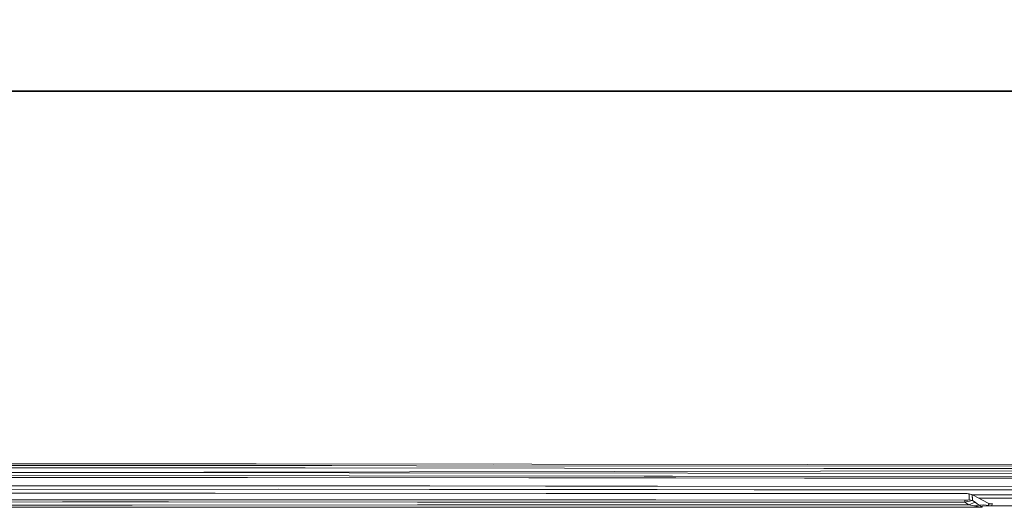
# Model space of a CAD drawing. Units: millimetres. Extents: x 686 to 9240, y -782 to 3582.
# Drawn here: x 3695 to 4660, y 2900 to 3380 of the extents above; entities that cross this region are included whole.
import ezdxf

# ---------------------------------------------------------------- set-up
doc = ezdxf.new("R2010")
doc.units = ezdxf.units.MM
doc.layers.add('1', color=7, linetype='Continuous', true_color=0xffffff)
doc.styles.add('blockfont', font='simplex.shx')
doc.dimstyles.get("Standard").update_dxf_attribs({"dimtxt": 0.18, "dimasz": 0.18, "dimexe": 0.18, "dimexo": 0.0625, "dimgap": 0.09, "dimtad": 0, "dimtih": 1, "dimtoh": 1, "dimdec": 4, "dimzin": 0, "dimdsep": 46, "dimtxsty": 'Standard', "dimcen": 0.09, "dimadec": 0, "dimazin": 0, "dimtfac": 1, "dimtdec": 4, "dimtofl": 0, "dimtmove": 0, "dimatfit": 3, "dimfxl": 1, "dimtolj": 1, "dimtzin": 0, "dimarcsym": 0})

# ---------------------------------------------------------------- blocks, each defined once
blk = doc.blocks.new('_U10')
at = {"layer": '1', "color": 18, "lineweight": 35}
for p, q in [((976.749984, 1255.371448), (976.749984, 3312)), ((976.749984, 3310), (2648.020826, 3310)), ((4820, 3310), (3148.729159, 3310))]:
    blk.add_line(p, q, dxfattribs=at)
at = {"layer": '1', "color": 18, "lineweight": 13}
for p, q in [((2679.885409, 3235), (2654.885409, 3235)), ((2654.885409, 3235), (2654.885409, 3141.25)), ((2911.552076, 3235), (2886.552076, 3235)), ((2911.552076, 3141.25), (2911.552076, 3235)), ((2654.885409, 3141.25), (2679.885409, 3141.25)), ((2886.552076, 3141.25), (2911.552076, 3141.25))]:
    blk.add_line(p, q, dxfattribs=at)
at = {"layer": '1', "color": 18, "lineweight": 70}
for points in [[(976.749984, 3310), (1026.749935, 3323.39746), (1026.750034, 3296.60254)], [(4820, 3310), (4770.000049, 3296.60254), (4769.999951, 3323.39746)]]:
    blk.add_solid(points, dxfattribs=at)
at = {"layer": '1', "color": 18, "linetype": 'Continuous', "lineweight": 13, "char_height": 50, "attachment_point": 7, "line_spacing_factor": 0.903614, "style": 'blockfont'}
for s, insert in [('\\W1.2899;151.3', (2652.170826, 3271.104167)), ('\\W1.1047;BBC', (2991.441659, 3271.104167)), ('\\W1.1591;3843', (2679.410409, 3149.229167))]:
    blk.add_mtext(s, dxfattribs=dict(at, insert=insert))

msp = doc.modelspace()

# ---------------------------------------------------------------- linework, layer by layer
at = {"layer": '1', "color": 18, "linetype": 'Continuous', "lineweight": 13}
for p, q in [((3926.529197, 2944.607299), (3626.429526, 2944.781107)), ((3914.63807, 2944.619697), (3902.932689, 2944.620966)), ((3914.63807, 2944.619697), (4159.385209, 2944.375379)), ((4466.810225, 2944.069189), (3926.529197, 2944.607299)), ((4466.810225, 2944.069189), (4736.950872, 2943.80216)), ((3626.430003, 2942.926448), (4000.828294, 2942.93527)), ((3974.469928, 2940.657896), (3626.430003, 2940.766853)), ((4737.048147, 2937.78972), (3662.615983, 2936.115783)), ((3662.615983, 2936.115783), (4017.59818, 2935.783666)), ((4482.837198, 2940.186304), (3974.469928, 2940.657896)), ((4083.608655, 2942.853969), (4000.828294, 2942.93527)), ((4017.59818, 2935.783666), (4737.097261, 2935.175937)), ((4083.608655, 2942.853969), (4736.986635, 2942.213338)), ((4482.837198, 2940.186304), (4737.020967, 2939.95313)), ((3917.944936, 2931.231302), (3626.429764, 2931.374353)), ((3662.614314, 2933.145565), (4017.594365, 2932.813448)), ((4193.900486, 2930.988705), (3917.944936, 2931.231302)), ((4306.879548, 2932.569069), (4017.594365, 2932.813448)), ((4323.179005, 2930.875054), (4193.900849, 2930.988704)), ((4306.879548, 2932.569069), (4325.703162, 2932.55317)), ((4337.892069, 2930.862119), (4323.179015, 2930.875054)), ((4325.703413, 2932.55317), (4334.63327, 2932.545628)), ((4334.633592, 2932.545628), (4737.092016, 2932.205719)), ((4464.146612, 2930.751127), (4337.892079, 2930.862119)), ((4464.146612, 2930.751127), (4737.248419, 2930.508417)), ((3948.34259, 2919.768613), (3594.597903, 2919.606602)), ((3626.429764, 2922.954362), (3948.346404, 2923.101944)), ((3886.386601, 2915.868085), (3626.431672, 2915.905994)), ((4210.646271, 2915.75554), (3886.386601, 2915.868085)), ((3948.34259, 2919.768613), (4096.589116, 2919.63343)), ((4096.593408, 2922.96676), (3948.346404, 2923.101944)), ((4210.406177, 2919.523908), (4096.589116, 2919.63343)), ((4096.593408, 2922.96676), (4210.193787, 2922.857457)), ((4210.194048, 2922.857457), (4318.996888, 2922.752769)), ((4318.784429, 2919.41962), (4210.406477, 2919.523908)), ((4316.395787, 2915.718835), (4210.646519, 2915.75554)), ((4316.395787, 2915.718835), (4318.548569, 2915.718159)), ((4318.548753, 2915.718159), (4319.350219, 2915.717908)), ((4319.586082, 2919.418848), (4318.784605, 2919.419619)), ((4318.996989, 2922.752769), (4319.798454, 2922.751998)), ((4319.350233, 2915.717908), (4618.537901, 2915.623945)), ((4414.723871, 2919.327301), (4319.586112, 2919.418848)), ((4319.798455, 2922.751998), (4737.38241, 2922.35021)), ((4414.723871, 2919.327301), (4737.373827, 2919.01688)), ((4622.168539, 2915.572446), (4618.537901, 2915.623945)), ((4623.465059, 2915.514749), (4622.168539, 2915.572446)), ((4624.574182, 2915.422243), (4623.465059, 2915.514749)), ((4625.108717, 2915.331882), (4624.574182, 2915.422243)), ((4625.108717, 2915.331882), (4627.778528, 2914.711279)), ((4625.321386, 2915.21768), (4625.108717, 2915.331882)), ((4625.321386, 2915.21768), (4625.529764, 2912.527364)), ((4625.321386, 2915.21768), (4628.308294, 2914.427799)), ((4628.308294, 2914.427799), (4627.778528, 2914.711279)), ((3593.788822, 2906.907231), (3736.786334, 2907.435459)), ((3626.431672, 2909.144205), (3736.786334, 2909.552139)), ((3840.512482, 2909.501117), (3736.786334, 2909.552139)), ((3736.786334, 2907.435459), (3840.510813, 2907.384199)), ((4084.734468, 2907.26046), (3840.510813, 2907.384199)), ((4211.056707, 2909.313823), (3840.512482, 2909.501117)), ((4211.191621, 2907.196441), (4084.734468, 2907.26046)), ((4318.137064, 2909.259699), (4211.056852, 2909.313823)), ((4318.002156, 2907.142369), (4211.191727, 2907.196441)), ((4621.152399, 2906.988901), (4318.002315, 2907.142369)), ((4621.157644, 2909.106535), (4318.137228, 2909.259698)), ((4621.157644, 2909.106535), (4621.152399, 2906.988901)), ((4623.908518, 2907.712024), (4621.152399, 2906.988901)), ((4621.152399, 2906.988901), (4625.180243, 2904.369873)), ((4621.157644, 2909.106535), (4623.046873, 2909.136098)), ((4623.046873, 2909.136098), (4624.249933, 2909.206432)), ((4625.801084, 2908.185285), (4623.908518, 2907.712024)), ((4624.249933, 2909.206432), (4624.919889, 2909.287256)), ((4624.919889, 2909.287256), (4625.390528, 2909.405511)), ((4625.180243, 2904.369873), (4631.143091, 2907.0373)), ((4625.390528, 2909.405511), (4625.534533, 2909.536642)), ((4625.530241, 2912.324709), (4625.529764, 2912.527364)), ((4625.530241, 2912.324709), (4625.534533, 2909.536642)), ((4625.534533, 2909.536642), (4628.511427, 2908.750814)), ((4625.801084, 2908.185285), (4626.967428, 2908.45899)), ((4627.952574, 2908.665699), (4626.967428, 2908.45899)), ((4628.511427, 2908.750814), (4627.952574, 2908.665699)), ((4628.308294, 2914.427799), (4628.496645, 2911.943716)), ((4628.308294, 2914.427799), (4629.267691, 2913.911623)), ((4628.512381, 2911.738914), (4628.496645, 2911.943716)), ((4628.511427, 2908.750814), (4628.512381, 2911.738914)), ((4628.511427, 2908.750814), (4631.143091, 2907.0373)), ((4628.659923, 2914.238615), (4728.292463, 2914.239448)), ((4629.267691, 2913.911623), (4634.078024, 2911.322874)), ((4631.143091, 2907.0373), (4633.270739, 2905.629676)), ((4633.270739, 2905.629676), (4635.246752, 2904.270929)), ((4634.078024, 2911.322874), (4643.24045, 2906.542343)), ((4728.29151, 2910.909456), (4634.871848, 2910.908693)), ((4643.24045, 2906.542343), (4644.823072, 2905.767721)), ((4644.174574, 2903.780264), (4645.064352, 2905.626815)), ((4644.823072, 2905.767721), (4645.073412, 2905.645174)), ((4645.073412, 2905.645174), (4645.064352, 2905.626815)), ((4645.073412, 2905.645174), (4647.310255, 2905.453724)), ((4645.502203, 2905.608474), (4648.201464, 2905.608457)), ((4645.618446, 2905.598525), (4648.18239, 2905.60798)), ((4647.310255, 2905.453724), (4648.194788, 2905.606788)), ((4648.201464, 2905.608457), (4647.41118, 2903.593071)), ((4648.18239, 2905.60798), (4648.201464, 2905.608457)), ((4648.201464, 2905.608457), (4648.194788, 2905.606788)), ((3629.808394, 2904.321712), (3805.007188, 2904.339355)), ((3629.810302, 2902.225774), (3753.291575, 2902.237934)), ((3753.291575, 2902.237934), (3805.009333, 2902.243179)), ((3805.007188, 2904.339355), (4084.735898, 2904.354137)), ((4211.505873, 2902.264476), (3805.009333, 2902.243179)), ((4211.372296, 2904.360877), (4084.735898, 2904.354137)), ((4317.825292, 2904.366543), (4211.372351, 2904.360877)), ((4317.691712, 2902.27004), (4211.50594, 2902.264476)), ((4505.805014, 2902.279895), (4317.691856, 2902.27004)), ((4505.805967, 2904.376548), (4317.825443, 2904.366543)), ((4638.162611, 2902.272266), (4505.805014, 2902.279895)), ((4625.180243, 2904.369873), (4505.805967, 2904.376548)), ((4625.180243, 2904.369873), (4636.758802, 2902.361196)), ((4635.246752, 2904.270929), (4629.957111, 2903.54117)), ((4639.121054, 2904.407304), (4635.246752, 2904.270929)), ((4635.246752, 2904.270929), (4635.846136, 2903.836292)), ((4635.846136, 2903.836292), (4637.673376, 2902.5114)), ((4636.758802, 2902.361196), (4638.143537, 2902.27322)), ((4637.673376, 2902.5114), (4638.155935, 2902.275365)), ((4642.104147, 2903.58023), (4638.105867, 2903.281492)), ((4638.105867, 2903.281492), (4638.127325, 2902.902406)), ((4638.127325, 2902.902406), (4638.162611, 2902.272266)), ((4638.162611, 2902.272266), (4638.143537, 2902.27322)), ((4638.155935, 2902.275365), (4638.162611, 2902.272266)), ((4639.121054, 2904.407304), (4642.169474, 2904.028934)), ((4642.104147, 2903.58023), (4738.870142, 2903.814357)), ((4642.169474, 2904.028934), (4644.174574, 2903.780264))]:
    msp.add_line(p, q, dxfattribs=at)

# ---------------------------------------------------------------- dimensions: what is measured, and where the dimension line sits
dim = msp.add_linear_dim(base=(4820, 3310), p1=(976.749984, 1241.285304), p2=(4820, 3380), angle=180, text='<>\\P[\\C18;\\H50.00;\\Fsimplex.shx;3843\\Fsimplex.shx;\\H50.00;\\C18; ]\\C18;\\H50.00;\\Fsimplex.shx;BBC\\Fsimplex.shx;\\H50.00;\\C18;', dimstyle='Standard', override={"dimtxt": 50, "dimasz": 50, "dimexe": 2, "dimexo": 0, "dimgap": 1.5, "dimtih": 1, "dimtoh": 1, "dimdec": 1, "dimlfac": 0.03937, "dimzin": 8, "dimdsep": 44, "dimlunit": 2, "dimtxsty": 'blockfont', "dimsah": 1, "dimse1": 0, "dimse2": 0, "dimsd1": 0, "dimsd2": 0, "dimclrd": 18, "dimclre": 18, "dimclrt": 18, "dimtol": 0, "dimtm": -0.1, "dimtfac": 1, "dimtdec": 2, "dimtofl": 1, "dimtmove": 0, "dimtzin": 8, "dimlwd": 35, "dimlwe": 35}, dxfattribs=at)
dim.commit()
dim.dimension.update_dxf_attribs({"geometry": '_U10', "text_midpoint": (2898.374992, 3310), "dimtype": 160})

doc.saveas('drawing.dxf')
